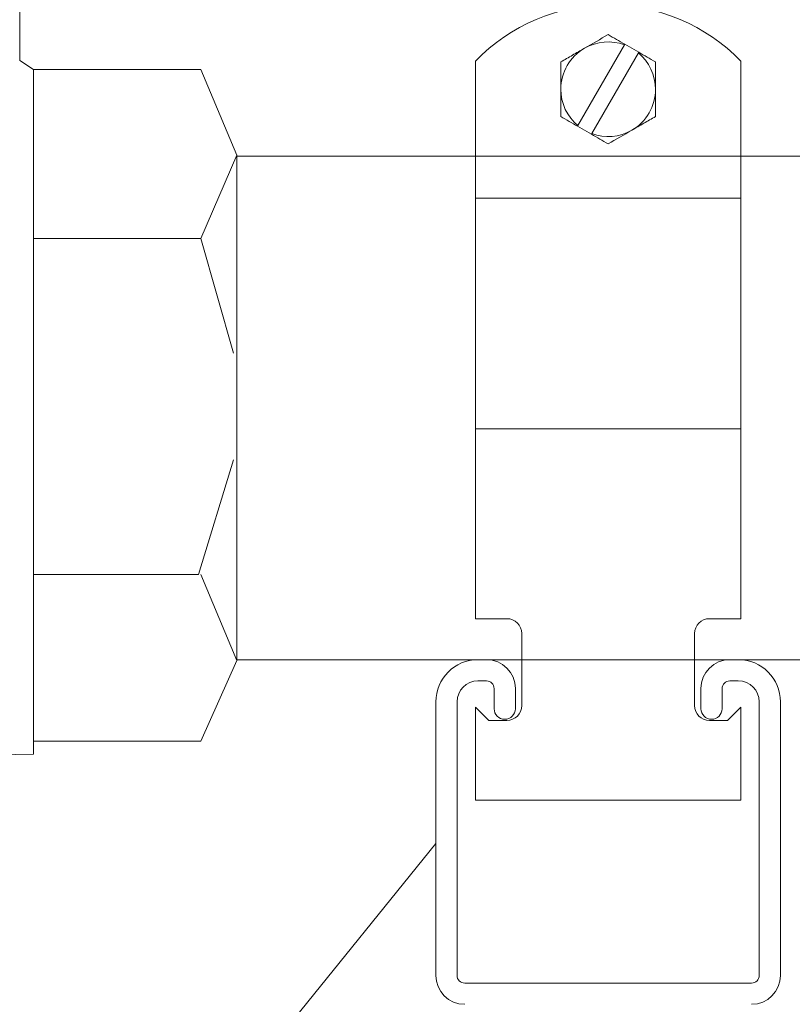
# Model space of a CAD drawing. Units: inches. Extents: x -3911 to -966, y 1052 to 2271.
# Drawn here: x -2145 to -2137, y 2198 to 2207 of the extents above; entities that cross this region are included whole.
import ezdxf

# ---------------------------------------------------------------- set-up
doc = ezdxf.new("R2010")
doc.units = ezdxf.units.IN
doc.header["$MEASUREMENT"] = 0
doc.layers.add("'", color=7, linetype='Continuous', lineweight=18, true_color=0x14c4ff)
doc.layers.add('1', color=7, linetype='Continuous', lineweight=18)

msp = doc.modelspace()

# ---------------------------------------------------------------- linework, layer by layer
at = {"layer": "'"}
msp.add_line((-2153.5201067, 2183.5783585), (-2140.6121349, 2199.5275902), dxfattribs=at)
at = {"layer": '1'}
for p, q in [((-2144.5362357, 2208.3624696), (-2144.5362357, 2206.9138144)), ((-2144.4055798, 2206.8286382), (-2144.5362357, 2206.9138144)), ((-2144.4055798, 2206.8286382), (-2144.4055798, 2200.3704353)), ((-2144.4055798, 2206.8286382), (-2142.8278397, 2206.8286382)), ((-2142.8278397, 2206.8286382), (-2142.487135, 2206.018144)), ((-2142.8278397, 2205.2324103), (-2142.487135, 2206.018144)), ((-2142.487135, 2206.018144), (-2142.487135, 2201.2542207)), ((-2135.487135, 2206.0111823), (-2142.487135, 2206.0111823)), ((-2142.8278397, 2205.2324103), (-2144.4055798, 2205.2324103)), ((-2142.5184983, 2204.1518613), (-2142.8278397, 2205.2324103)), ((-2142.8501688, 2202.0650451), (-2142.5184983, 2203.145594)), ((-2144.4055798, 2202.0650451), (-2142.8501688, 2202.0650451)), ((-2142.8278397, 2202.0650451), (-2142.487135, 2201.2542207)), ((-2142.487135, 2201.2542207), (-2142.8278397, 2200.4932475)), ((-2135.487135, 2201.2611823), (-2142.487135, 2201.2611823)), ((-2142.8278397, 2200.4932475), (-2144.4055798, 2200.4932475)), ((-2144.4055798, 2200.3704353), (-2145.1852913, 2200.35789))]:
    msp.add_line(p, q, dxfattribs=at)
at = {"layer": '1', "lineweight": 15}
for p, q in [((-2138.8321814, 2207.0596854), (-2139.2719924, 2206.2979104)), ((-2138.8290069, 2207.0651838), (-2138.8321814, 2207.0596854)), ((-2138.8290069, 2207.0651838), (-2138.6991031, 2206.9901838)), ((-2138.7022776, 2206.9846856), (-2139.1420886, 2206.2229104)), ((-2138.6991031, 2206.9901838), (-2138.7022776, 2206.9846856)), ((-2140.237135, 2206.9070062), (-2140.237135, 2205.6155544)), ((-2137.7371349, 2206.9070062), (-2137.7371349, 2205.6155544)), ((-2139.2719924, 2206.2979104), (-2139.2751669, 2206.2924119)), ((-2139.1452631, 2206.2174122), (-2139.2751669, 2206.2924119)), ((-2139.1420886, 2206.2229104), (-2139.1452631, 2206.2174122)), ((-2137.7371349, 2205.6155544), (-2140.237135, 2205.6155544)), ((-2140.237135, 2205.6155544), (-2140.237135, 2203.4379229)), ((-2137.7371349, 2205.6155544), (-2137.7371349, 2203.4379229)), ((-2140.237135, 2203.4379229), (-2140.237135, 2201.648423)), ((-2137.7371349, 2203.4379229), (-2140.237135, 2203.4379229)), ((-2137.7371349, 2203.4379229), (-2137.7371349, 2201.648423)), ((-2140.237135, 2201.648423), (-2139.942135, 2201.648423)), ((-2138.032135, 2201.648423), (-2137.7371349, 2201.648423)), ((-2139.802135, 2201.5084229), (-2139.802135, 2200.8284231)), ((-2138.172135, 2200.8284231), (-2138.172135, 2201.5084229)), ((-2140.134635, 2201.2618195), (-2140.214635, 2201.2618195)), ((-2137.759635, 2201.2618195), (-2137.839635, 2201.2618195)), ((-2140.214635, 2201.0618195), (-2140.134635, 2201.0618195)), ((-2137.839635, 2201.0618195), (-2137.759635, 2201.0618195)), ((-2140.062135, 2200.9893195), (-2140.062135, 2200.7998196)), ((-2139.862135, 2200.7998196), (-2139.862135, 2200.9893195)), ((-2138.112135, 2200.9893195), (-2138.112135, 2200.7998196)), ((-2137.912135, 2200.7998196), (-2137.912135, 2200.9893195)), ((-2140.6121349, 2200.8643196), (-2140.6121349, 2198.2843196)), ((-2140.4121349, 2198.2843196), (-2140.4121349, 2200.8643196)), ((-2140.237135, 2200.8134231), (-2140.237135, 2199.9384231)), ((-2140.112135, 2200.6884228), (-2140.237135, 2200.8134231)), ((-2137.7371349, 2200.8134231), (-2137.862135, 2200.6884228)), ((-2137.7371349, 2200.8134231), (-2137.7371349, 2199.9384231)), ((-2137.562135, 2200.8643196), (-2137.562135, 2198.2843196)), ((-2137.3621351, 2198.2843196), (-2137.3621351, 2200.8643196)), ((-2139.942135, 2200.6884228), (-2140.112135, 2200.6884228)), ((-2137.862135, 2200.6884228), (-2138.032135, 2200.6884228)), ((-2137.7371349, 2199.9384231), (-2140.237135, 2199.9384231)), ((-2137.6346351, 2198.2118196), (-2140.3396349, 2198.2118196))]:
    msp.add_line(p, q, dxfattribs=at)
for centre, radius, start, end in [((-2138.987135, 2205.7025876), 1.7358354, 43.93607526, 136.06392474), ((-2138.987135, 2206.6412979), 0.44616, 69.67743304, 120), ((-2138.987135, 2206.6412979), 0.44616, 120, 180), ((-2138.987135, 2206.6412979), 0.44616, 0, 50.32256696), ((-2138.987135, 2206.6412979), 0.44616, 180, 230.32256696), ((-2138.987135, 2206.6412979), 0.44616, 300, 0), ((-2138.987135, 2206.6412979), 0.44616, 249.67743304, 300), ((-2139.942135, 2201.5084229), 0.14, 0, 90), ((-2138.032135, 2201.5084229), 0.14, 90, 180), ((-2140.214635, 2200.8643196), 0.3975, 90, 180), ((-2140.134635, 2200.9893196), 0.2725, 0, 90), ((-2137.839635, 2200.9893196), 0.2725, 90, 180), ((-2137.759635, 2200.8643196), 0.3975, 0, 90), ((-2140.214635, 2200.8643196), 0.1975, 90, 180), ((-2140.134635, 2200.9893196), 0.0725, 0, 90), ((-2137.839635, 2200.9893196), 0.0725, 90, 180), ((-2137.759635, 2200.8643196), 0.1975, 0, 90), ((-2139.942135, 2200.8284229), 0.14, 270, 0), ((-2138.032135, 2200.8284229), 0.14, 180, 270), ((-2139.962135, 2200.7998196), 0.1, 180, 0), ((-2138.012135, 2200.7998196), 0.1, 180, 0), ((-2140.339635, 2198.2843196), 0.2725, 180, 270), ((-2140.339635, 2198.2843196), 0.0725, 180, 270), ((-2137.634635, 2198.2843196), 0.0725, 270, 0), ((-2137.634635, 2198.2843196), 0.2725, 270, 0)]:
    msp.add_arc(centre, radius, start, end, dxfattribs=at)
for points in [[(-2138.987135, 2207.1564791), (-2139.0601208, 2207.1143407), (-2139.1342024, 2207.0715697), (-2139.210215, 2207.0276838)], [(-2138.8290069, 2207.0651838), (-2138.8825993, 2207.0961254), (-2138.9351774, 2207.1264814), (-2138.987135, 2207.1564791)], [(-2138.540975, 2206.8988885), (-2138.5930284, 2206.9289416), (-2138.6456263, 2206.959309), (-2138.6991031, 2206.9901838)], [(-2139.433295, 2206.3837073), (-2139.3812416, 2206.3536543), (-2139.3286437, 2206.3232869), (-2139.2751669, 2206.292412)], [(-2139.1452631, 2206.217412), (-2139.0916707, 2206.1864704), (-2139.0390926, 2206.1561144), (-2138.987135, 2206.1261167)], [(-2138.987135, 2206.1261167), (-2138.9141492, 2206.1682551), (-2138.8400675, 2206.2110262), (-2138.764055, 2206.254912)]]:
    msp.add_open_spline(points, degree=3, dxfattribs=at)
for points, knots in [([(-2139.210215, 2207.0276838), (-2139.2291471, 2207.0167534), (-2139.2481641, 2207.0057739), (-2139.2857836, 2206.9840542), (-2139.3044676, 2206.973267), (-2139.3601876, 2206.9410971), (-2139.3968932, 2206.9199051), (-2139.433295, 2206.8988885)], [0, 0, 0, 0, 0.25, 0.25, 0.5, 0.5, 1, 1, 1, 1]), ([(-2139.433295, 2206.6412979), (-2139.433295, 2206.6848893), (-2139.433295, 2206.7290511), (-2139.433295, 2206.8150383), (-2139.433295, 2206.8572301), (-2139.433295, 2206.8988885)], [0, 0, 0, 0, 0.5, 0.5, 1, 1, 1, 1]), ([(-2138.540975, 2206.6412979), (-2138.540975, 2206.6848893), (-2138.540975, 2206.7290511), (-2138.540975, 2206.8150383), (-2138.540975, 2206.8572301), (-2138.540975, 2206.8988885)], [0, 0, 0, 0, 0.5, 0.5, 1, 1, 1, 1]), ([(-2139.433295, 2206.3837073), (-2139.433295, 2206.4256346), (-2139.433295, 2206.4685304), (-2139.433295, 2206.5544899), (-2139.433295, 2206.5977368), (-2139.433295, 2206.6412979)], [0, 0, 0, 0, 0.5, 0.5, 1, 1, 1, 1]), ([(-2138.540975, 2206.3837073), (-2138.540975, 2206.4256346), (-2138.540975, 2206.4685304), (-2138.540975, 2206.5544899), (-2138.540975, 2206.5977368), (-2138.540975, 2206.6412979)], [0, 0, 0, 0, 0.5, 0.5, 1, 1, 1, 1]), ([(-2138.764055, 2206.254912), (-2138.7451229, 2206.2658425), (-2138.7261059, 2206.2768219), (-2138.6884863, 2206.2985416), (-2138.6698024, 2206.3093288), (-2138.6140823, 2206.3414988), (-2138.5773768, 2206.3626907), (-2138.540975, 2206.3837073)], [0, 0, 0, 0, 0.25, 0.25, 0.5, 0.5, 1, 1, 1, 1])]:
    msp.add_open_spline(points, degree=3, knots=knots, dxfattribs=at)

doc.saveas('drawing.dxf')
